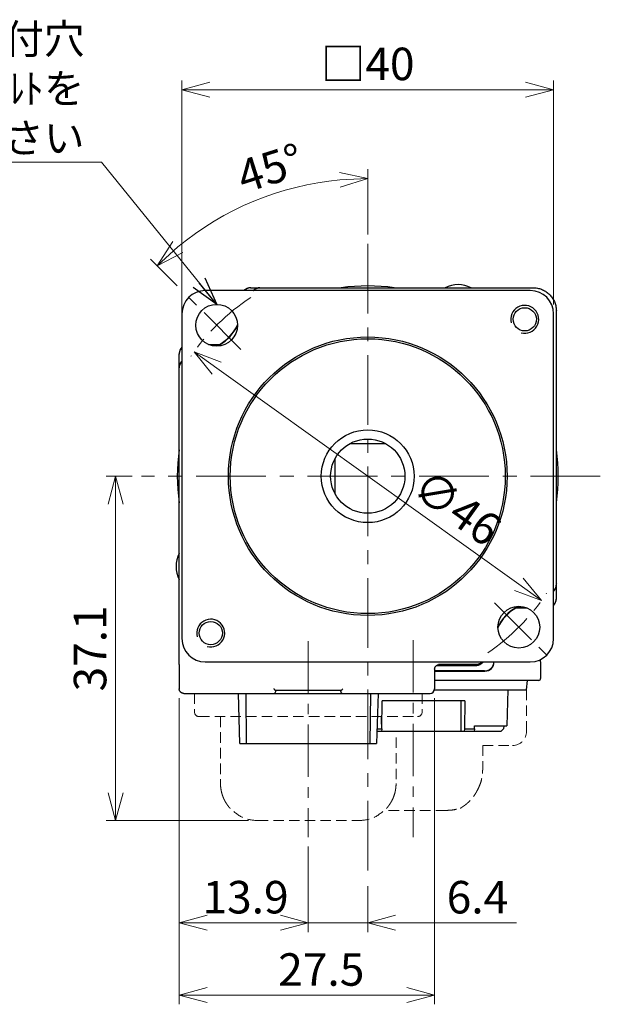
# Model space of a CAD drawing. Extents: x 10 to 312, y 56 to 239.
# Drawn here: x 250 to 312, y 133 to 239 of the extents above; entities that cross this region are included whole.
import ezdxf

# ---------------------------------------------------------------- set-up
doc = ezdxf.new("R2010")
doc.units = 0
doc.header["$LTSCALE"] = 15
doc.header["$MEASUREMENT"] = 0
doc.linetypes.add('CENTER', pattern=[2, 1.25, -0.25, 0.25, -0.25])
doc.linetypes.add('HIDDEN', pattern=[0.375, 0.25, -0.125])
doc.layers.get('0').update_dxf_attribs({"linetype": 'CONTINUOUS'})
doc.layers.get('Defpoints').update_dxf_attribs({"linetype": 'CONTINUOUS'})
for name, color, linetype, lineweight in [('CENTER', 7, 'CENTER', 15), ('HIDDEN', 3, 'HIDDEN', 18), ('OBJECT', 6, 'CONTINUOUS', 25), ('SUNPOU', 5, 'CONTINUOUS', 18)]:
    doc.layers.add(name, color=color, linetype=linetype, lineweight=lineweight)
doc.styles.get("Standard").update_dxf_attribs({"font": 'MS Gothic.ttf'})
doc.dimstyles.new('MYDIM1', dxfattribs={"dimtxt": 3.5, "dimasz": 3, "dimexe": 1, "dimexo": 1, "dimgap": 1, "dimtad": 1, "dimzin": 0, "dimdsep": 46, "dimtxsty": 'Standard', "dimblk": 'OPEN30', "dimcen": 0.09, "dimclrd": 256, "dimclre": 256, "dimclrt": 256, "dimadec": 0, "dimazin": 0, "dimtfac": 1, "dimtmove": 0, "dimatfit": 3, "dimldrblk": 'OPEN30', "dimfxl": 1, "dimtolj": 1, "dimtzin": 0, "dimlwd": -1, "dimlwe": -1, "dimarcsym": 0})

# ---------------------------------------------------------------- blocks, each defined once
blk = doc.blocks.new('_Open30')
at = {"color": 0, "linetype": 'ByBlock', "lineweight": -2}
for p, q in [((-1, 0.268), (0, 0)), ((0, 0), (-1, -0.268)), ((0, 0), (-1, 0))]:
    blk.add_line(p, q, dxfattribs=at)
blk = doc.blocks.new('*D22')
at = {"layer": 'Defpoints', "color": 0}
for p in [(268.71, 202.96), (306.11, 176.18)]:
    blk.add_point(p, dxfattribs=at)
at = {"layer": 'SUNPOU'}
blk.add_line((271.15, 201.21), (303.67, 177.93), dxfattribs=at)
at = {"layer": 'SUNPOU', "xscale": 3, "yscale": 3, "zscale": 3}
for p, rotation in [((268.71, 202.96), 144.400211647619), ((306.11, 176.18), 324.4002116476191)]:
    blk.add_blockref('_Open30', p, dxfattribs=dict(at, rotation=rotation))
at = {"layer": 'SUNPOU', "insert": (297.05, 186.18), "char_height": 3.5, "attachment_point": 5, "rotation": 324.4002}
blk.add_mtext('\\A1;∅46', dxfattribs=at)
blk = doc.blocks.new('*D23')
at = {"layer": 'Defpoints', "color": 0}
for p in [(271.38, 217.34), (287.41, 214.6), (267.6, 209.38), (273.77, 203.21), (287.41, 146.39)]:
    blk.add_point(p, dxfattribs=at)
at = {"layer": 'SUNPOU'}
for p, q in [((287.41, 215.6), (287.41, 222.63)), ((266.9, 210.09), (264.03, 212.95))]:
    blk.add_line(p, q, dxfattribs=at)
blk.add_arc((287.41, 189.57), 32.06, 95.3626, 129.6374, dxfattribs=at)
at = {"layer": 'SUNPOU', "xscale": 3, "yscale": 3, "zscale": 3}
for p, rotation in [((287.41, 221.63), 2.681324804875358), ((264.74, 212.24), 222.3186751949484)]:
    blk.add_blockref('_Open30', p, dxfattribs=dict(at, rotation=rotation))
at = {"layer": 'SUNPOU', "insert": (276.91, 222.76), "char_height": 3.5, "attachment_point": 5, "rotation": 17.5585}
blk.add_mtext('\\A1;45°', dxfattribs=at)
blk = doc.blocks.new('*D24')
at = {"layer": 'Defpoints', "color": 0}
for p in [(267.41, 231.2), (307.41, 207.07), (267.41, 206.1)]:
    blk.add_point(p, dxfattribs=at)
at = {"layer": 'SUNPOU'}
for p, q in [((267.41, 207.1), (267.41, 232.2)), ((307.41, 208.07), (307.41, 232.2)), ((304.41, 231.2), (270.41, 231.2))]:
    blk.add_line(p, q, dxfattribs=at)
at = {"layer": 'SUNPOU', "xscale": 3, "yscale": 3, "zscale": 3, "rotation": 180}
blk.add_blockref('_Open30', (267.41, 231.2), dxfattribs=at)
at = {"layer": 'SUNPOU', "xscale": 3, "yscale": 3, "zscale": 3}
blk.add_blockref('_Open30', (307.41, 231.2), dxfattribs=at)
at = {"layer": 'SUNPOU', "insert": (287.41, 233.98), "char_height": 3.5, "attachment_point": 5}
blk.add_mtext('\\A1;□40', dxfattribs=at)
blk = doc.blocks.new('*D25')
at = {"layer": 'Defpoints', "color": 0}
for p in [(263.05, 189.57), (260.27, 152.47), (275.56, 152.47)]:
    blk.add_point(p, dxfattribs=at)
at = {"layer": 'SUNPOU'}
for p, q in [((262.05, 189.57), (259.27, 189.57)), ((260.27, 186.57), (260.27, 155.47)), ((274.56, 152.47), (259.27, 152.47))]:
    blk.add_line(p, q, dxfattribs=at)
at = {"layer": 'SUNPOU', "xscale": 3, "yscale": 3, "zscale": 3}
for p, rotation in [((260.27, 189.57), 90), ((260.27, 152.47), 270)]:
    blk.add_blockref('_Open30', p, dxfattribs=dict(at, rotation=rotation))
at = {"layer": 'SUNPOU', "insert": (257.52, 171.02), "char_height": 3.5, "attachment_point": 5, "rotation": 90}
blk.add_mtext('\\A1;37.1', dxfattribs=at)
blk = doc.blocks.new('*D26')
at = {"layer": 'Defpoints', "color": 0}
for p in [(267.11, 166.67), (281.01, 150.67), (281.01, 141.47)]:
    blk.add_point(p, dxfattribs=at)
at = {"layer": 'SUNPOU'}
for p, q in [((267.11, 165.67), (267.11, 140.47)), ((281.01, 149.67), (281.01, 140.47)), ((270.11, 141.47), (278.01, 141.47))]:
    blk.add_line(p, q, dxfattribs=at)
at = {"layer": 'SUNPOU', "xscale": 3, "yscale": 3, "zscale": 3, "rotation": 180}
blk.add_blockref('_Open30', (267.11, 141.47), dxfattribs=at)
at = {"layer": 'SUNPOU', "xscale": 3, "yscale": 3, "zscale": 3}
blk.add_blockref('_Open30', (281.01, 141.47), dxfattribs=at)
at = {"layer": 'SUNPOU', "insert": (274.26, 144.22), "char_height": 3.5, "attachment_point": 5}
blk.add_mtext('\\A1;13.9', dxfattribs=at)
blk = doc.blocks.new('*D27')
at = {"layer": 'Defpoints', "color": 0}
for p in [(281.01, 150.67), (287.41, 146.39), (287.41, 141.47)]:
    blk.add_point(p, dxfattribs=at)
at = {"layer": 'SUNPOU'}
for p, q in [((281.01, 149.67), (281.01, 140.47)), ((287.41, 145.39), (287.41, 140.47)), ((278.01, 141.47), (275.01, 141.47)), ((281.01, 141.47), (287.41, 141.47)), ((281.01, 141.47), (287.41, 141.47)), ((303.43, 141.47), (287.41, 141.47)), ((290.41, 141.47), (293.41, 141.47))]:
    blk.add_line(p, q, dxfattribs=at)
at = {"layer": 'SUNPOU', "xscale": 3, "yscale": 3, "zscale": 3}
blk.add_blockref('_Open30', (281.01, 141.47), dxfattribs=at)
at = {"layer": 'SUNPOU', "xscale": 3, "yscale": 3, "zscale": 3, "rotation": 180}
blk.add_blockref('_Open30', (287.41, 141.47), dxfattribs=at)
at = {"layer": 'SUNPOU', "insert": (299.22, 144.22), "char_height": 3.5, "attachment_point": 5}
blk.add_mtext('\\A1;6.4', dxfattribs=at)
blk = doc.blocks.new('*D28')
at = {"layer": 'Defpoints', "color": 0}
for p in [(267.12, 166.67), (294.61, 166.67), (294.61, 133.68)]:
    blk.add_point(p, dxfattribs=at)
at = {"layer": 'SUNPOU'}
for p, q in [((267.12, 165.67), (267.12, 132.68)), ((294.61, 165.67), (294.61, 132.68)), ((270.12, 133.68), (291.61, 133.68))]:
    blk.add_line(p, q, dxfattribs=at)
at = {"layer": 'SUNPOU', "xscale": 3, "yscale": 3, "zscale": 3, "rotation": 180}
blk.add_blockref('_Open30', (267.12, 133.68), dxfattribs=at)
at = {"layer": 'SUNPOU', "xscale": 3, "yscale": 3, "zscale": 3}
blk.add_blockref('_Open30', (294.61, 133.68), dxfattribs=at)
at = {"layer": 'SUNPOU', "insert": (282.41, 136.43), "char_height": 3.5, "attachment_point": 5}
blk.add_mtext('\\A1;27.5', dxfattribs=at)

msp = doc.modelspace()

# ---------------------------------------------------------------- linework, layer by layer
at = {"layer": 'CENTER', "ltscale": 0.4}
for p, q in [((287.413, 214.597), (287.413, 146.395)), ((312.444, 189.569), (263.048, 189.569))]:
    msp.add_line(p, q, dxfattribs=at)
at = {"layer": 'CENTER', "ltscale": 0.3}
for p, q in [((273.767, 203.215), (267.602, 209.379)), ((301.059, 175.923), (307.224, 169.758)), ((292.313, 171.898), (292.313, 150.672)), ((281.013, 171.812), (281.013, 150.672))]:
    msp.add_line(p, q, dxfattribs=at)
for start, end in [(123.22095, 145.84663), (304.15337, 326.77905)]:
    msp.add_arc((287.413, 189.569), 23, start, end, dxfattribs=at)
at = {"layer": 'HIDDEN', "ltscale": 0.3}
for p, q in [((304.503, 162.069), (304.503, 166.569)), ((268.763, 166.169), (268.763, 164.169)), ((293.263, 166.169), (293.263, 164.169)), ((269.263, 163.669), (292.763, 163.669)), ((271.563, 163.669), (271.563, 156.469)), ((288.863, 162.869), (288.863, 163.669)), ((290.463, 161.419), (290.463, 156.469)), ((299.783, 160.569), (299.783, 157.957)), ((299.783, 160.569), (303.003, 160.569)), ((299.754, 157.527), (299.754, 157.527)), ((299.776, 157.781), (299.776, 157.781)), ((299.31, 155.934), (299.31, 155.934)), ((297.362, 153.802), (297.362, 153.802)), ((295.848, 153.569), (289.213, 153.569)), ((275.563, 152.469), (286.463, 152.469))]:
    msp.add_line(p, q, dxfattribs=at)
at = {"layer": 'HIDDEN'}
msp.add_line((304.512, 166.569), (304.6, 167.569), dxfattribs=at)
at = {"layer": 'HIDDEN', "ltscale": 0.3}
for centre, radius, start, end in [((269.263, 164.169), 0.5, 180, 270), ((292.763, 164.169), 0.5, 270, 0), ((303.003, 162.069), 1.5, 270, 0)]:
    msp.add_arc(centre, radius, start, end, dxfattribs=at)
for points, knots in [([(299.31, 155.934), (299.38, 156.091), (299.533, 156.429), (299.685, 156.965), (299.732, 157.345), (299.754, 157.527)], [0, 0, 0, 0, 0.5157369, 1.1126426, 1.662347, 1.662347, 1.662347, 1.662347]), ([(299.754, 157.527), (299.756, 157.553), (299.762, 157.615), (299.769, 157.7), (299.774, 157.758), (299.776, 157.781)], [0, 0, 0, 0, 0.07926509, 0.18603979, 0.25505145, 0.25505145, 0.25505145, 0.25505145]), ([(299.776, 157.781), (299.777, 157.799), (299.78, 157.842), (299.782, 157.901), (299.783, 157.941), (299.783, 157.957)], [0, 0, 0, 0, 0.05449457, 0.12911526, 0.17622309, 0.17622309, 0.17622309, 0.17622309]), ([(298.963, 155.309), (299.006, 155.378), (299.095, 155.524), (299.209, 155.733), (299.28, 155.874), (299.31, 155.934)], [0, 0, 0, 0, 0.24344758, 0.51343625, 0.71503235, 0.71503235, 0.71503235, 0.71503235]), ([(297.588, 153.936), (297.595, 153.94), (297.62, 153.957), (297.669, 153.99), (297.736, 154.036), (297.816, 154.092), (297.907, 154.159), (298.008, 154.237), (298.117, 154.328), (298.234, 154.431), (298.357, 154.549), (298.485, 154.681), (298.615, 154.829), (298.747, 154.993), (298.864, 155.154), (298.934, 155.263), (298.963, 155.309)], [0, 0, 0, 0, 0.0261339, 0.0916227, 0.1742492, 0.2723346, 0.385208, 0.5127283, 0.6547047, 0.8108683, 0.9810301, 1.1649198, 1.3620514, 1.5721976, 1.7947893, 1.9594224, 1.9594224, 1.9594224, 1.9594224]), ([(295.848, 153.569), (296.023, 153.574), (296.372, 153.586), (296.88, 153.667), (297.204, 153.76), (297.361, 153.805)], [0, 0, 0, 0, 0.5232441, 1.047506, 1.5365948, 1.5365948, 1.5365948, 1.5365948]), ([(295.848, 153.569), (296.051, 153.576), (296.47, 153.591), (296.976, 153.687), (297.273, 153.776), (297.362, 153.802)], [0, 0, 0, 0, 0.6068599, 1.258432, 1.5365996, 1.5365996, 1.5365996, 1.5365996]), ([(297.39, 153.812), (297.406, 153.818), (297.455, 153.839), (297.513, 153.876), (297.551, 153.91), (297.562, 153.92)], [0, 0, 0, 0, 0.05038469, 0.16050855, 0.20398769, 0.20398769, 0.20398769, 0.20398769]), ([(297.55, 153.909), (297.55, 153.909), (297.558, 153.909), (297.569, 153.925), (297.582, 153.932), (297.588, 153.936)], [0, 0, 0, 0, 0.000121731, 0.024720672, 0.045937923, 0.045937923, 0.045937923, 0.045937923])]:
    msp.add_open_spline(points, degree=3, knots=knots, dxfattribs=at)
at = {"layer": 'HIDDEN', "ltscale": 0.3, "extrusion": (-0.999045, -0.043698, 0)}
msp.add_open_spline([(271.578, 156.125, 11.943), (271.573, 156.24, 11.942), (271.568, 156.354, 11.941), (271.563, 156.469, 11.94)], degree=3, dxfattribs=at)
at = {"layer": 'HIDDEN', "extrusion": (-0.996032, -0.088999, 0)}
msp.add_open_spline([(271.579, 156.108, 11.944), (271.579, 156.114, 11.944), (271.578, 156.119, 11.944), (271.578, 156.125, 11.943)], degree=3, dxfattribs=at)
at = {"layer": 'HIDDEN', "extrusion": (-0.991411, -0.130785, 0)}
msp.add_open_spline([(271.622, 155.788, 11.955), (271.607, 155.895, 11.951), (271.593, 156.001, 11.948), (271.579, 156.108, 11.944)], degree=3, dxfattribs=at)
at = {"layer": 'HIDDEN', "extrusion": (-0.991442, 0.130551, 0)}
msp.add_open_spline([(290.447, 156.112, 11.944), (290.432, 156.002, 11.947), (290.418, 155.892, 11.951), (290.403, 155.782, 11.955)], degree=3, dxfattribs=at)
at = {"layer": 'HIDDEN', "extrusion": (-0.996107, 0.088149, 0)}
msp.add_open_spline([(290.448, 156.122, 11.943), (290.447, 156.119, 11.944), (290.447, 156.116, 11.944), (290.447, 156.112, 11.944)], degree=3, dxfattribs=at)
at = {"layer": 'HIDDEN', "extrusion": (-0.999048, 0.043628, 0)}
msp.add_open_spline([(290.463, 156.469, 11.94), (290.458, 156.353, 11.941), (290.453, 156.238, 11.942), (290.448, 156.122, 11.943)], degree=3, dxfattribs=at)
at = {"layer": 'HIDDEN', "extrusion": (-0.984864, -0.17333, 0)}
msp.add_open_spline([(271.626, 155.762, 11.956), (271.625, 155.77, 11.956), (271.623, 155.779, 11.955), (271.622, 155.788, 11.955)], degree=3, dxfattribs=at)
at = {"layer": 'HIDDEN', "extrusion": (-0.377285, -0.020665, 0.925867)}
msp.add_open_spline([(271.695, 155.451, 11.977), (271.673, 155.538, 11.97), (271.648, 155.641, 11.963), (271.629, 155.745, 11.957), (271.626, 155.762, 11.956)], degree=3, knots=[0, 0, 0, 0, 0.26786934, 0.31851172, 0.31851172, 0.31851172, 0.31851172], dxfattribs=at)
at = {"layer": 'HIDDEN', "extrusion": (-0.966948, -0.254975, 0)}
msp.add_open_spline([(271.698, 155.437, 11.978), (271.697, 155.442, 11.978), (271.696, 155.446, 11.978), (271.695, 155.451, 11.977)], degree=3, dxfattribs=at)
at = {"layer": 'HIDDEN', "extrusion": (-0.955255, -0.295784, 0)}
msp.add_open_spline([(271.793, 155.13, 12.012), (271.762, 155.232, 12.001), (271.73, 155.335, 11.99), (271.698, 155.437, 11.978)], degree=3, dxfattribs=at)
at = {"layer": 'HIDDEN', "ltscale": 0.3, "extrusion": (-0.52045, -0.072154, 0.850838)}
msp.add_open_spline([(271.906, 154.85, 12.057), (271.885, 154.896, 12.048), (271.845, 154.988, 12.032), (271.811, 155.083, 12.018), (271.793, 155.13, 12.012)], degree=3, knots=[0, 0, 0, 0, 0.15448907, 0.30526439, 0.30526439, 0.30526439, 0.30526439], dxfattribs=at)
at = {"layer": 'HIDDEN', "ltscale": 0.3, "extrusion": (0.495739, -0.059448, 0.866435)}
msp.add_open_spline([(290.33, 155.446, 11.978), (290.284, 155.292, 11.993), (290.224, 155.088, 12.014), (290.14, 154.896, 12.048), (290.12, 154.849, 12.057)], degree=3, knots=[0, 0, 0, 0, 0.48349981, 0.63912506, 0.63912506, 0.63912506, 0.63912506], dxfattribs=at)
at = {"layer": 'HIDDEN', "extrusion": (0.378309, -0.02076, 0.925446)}
msp.add_open_spline([(290.401, 155.77, 11.956), (290.398, 155.751, 11.957), (290.378, 155.642, 11.962), (290.352, 155.535, 11.971), (290.33, 155.446, 11.978)], degree=3, knots=[0, 0, 0, 0, 0.05857878, 0.3324423, 0.3324423, 0.3324423, 0.3324423], dxfattribs=at)
at = {"layer": 'HIDDEN', "extrusion": (-0.984944, 0.172876, 0)}
msp.add_open_spline([(290.403, 155.782, 11.955), (290.403, 155.778, 11.955), (290.402, 155.774, 11.955), (290.401, 155.77, 11.956)], degree=3, dxfattribs=at)
at = {"layer": 'HIDDEN', "ltscale": 0.3, "extrusion": (-0.911288, -0.41177, 0)}
msp.add_open_spline([(271.919, 154.82, 12.063), (271.915, 154.83, 12.061), (271.91, 154.84, 12.059), (271.906, 154.85, 12.057)], degree=3, dxfattribs=at)
at = {"layer": 'HIDDEN', "ltscale": 0.3, "extrusion": (-0.897454, -0.441108, 0)}
msp.add_open_spline([(272.019, 154.617, 12.108), (271.985, 154.685, 12.093), (271.952, 154.752, 12.078), (271.919, 154.82, 12.063)], degree=3, dxfattribs=at)
at = {"layer": 'HIDDEN', "ltscale": 0.3, "extrusion": (-0.877871, -0.478897, 0)}
msp.add_open_spline([(272.076, 154.512, 12.137), (272.057, 154.547, 12.128), (272.038, 154.582, 12.118), (272.019, 154.617, 12.108)], degree=3, dxfattribs=at)
at = {"layer": 'HIDDEN', "ltscale": 0.3, "extrusion": (-0.863997, -0.503497, 0)}
msp.add_open_spline([(272.134, 154.413, 12.168), (272.115, 154.446, 12.158), (272.095, 154.479, 12.148), (272.076, 154.512, 12.137)], degree=3, dxfattribs=at)
at = {"layer": 'HIDDEN', "ltscale": 0.3, "extrusion": (0.761925, 0.259768, -0.593288)}
msp.add_open_spline([(272.247, 154.236, 12.235), (272.226, 154.267, 12.222), (272.187, 154.325, 12.199), (272.15, 154.386, 12.178), (272.134, 154.413, 12.168)], degree=3, knots=[0, 0, 0, 0, 0.12055424, 0.22087426, 0.22087426, 0.22087426, 0.22087426], dxfattribs=at)
at = {"layer": 'HIDDEN', "ltscale": 0.3, "extrusion": (0.828325, 0.560248, 0)}
msp.add_open_spline([(272.264, 154.21, 12.247), (272.258, 154.219, 12.243), (272.252, 154.227, 12.239), (272.247, 154.236, 12.235)], degree=3, dxfattribs=at)
at = {"layer": 'HIDDEN', "ltscale": 0.3, "extrusion": (-0.81476, -0.579799, 0)}
msp.add_open_spline([(272.362, 154.072, 12.314), (272.329, 154.118, 12.291), (272.297, 154.164, 12.269), (272.264, 154.21, 12.247)], degree=3, dxfattribs=at)
at = {"layer": 'HIDDEN', "ltscale": 0.3, "extrusion": (0.792794, 0.60949, 0)}
msp.add_open_spline([(272.445, 153.964, 12.376), (272.418, 154, 12.355), (272.39, 154.036, 12.335), (272.362, 154.072, 12.314)], degree=3, dxfattribs=at)
at = {"layer": 'HIDDEN', "ltscale": 0.3, "extrusion": (-0.778236, -0.627972, 0)}
msp.add_open_spline([(272.478, 153.923, 12.403), (272.467, 153.937, 12.394), (272.456, 153.95, 12.385), (272.445, 153.964, 12.376)], degree=3, dxfattribs=at)
at = {"layer": 'HIDDEN', "ltscale": 0.3, "extrusion": (-0.757905, -0.652365, 0)}
msp.add_open_spline([(272.6, 153.781, 12.509), (272.559, 153.829, 12.474), (272.519, 153.876, 12.438), (272.478, 153.923, 12.403)], degree=3, dxfattribs=at)
at = {"layer": 'HIDDEN', "ltscale": 0.3, "extrusion": (-0.757849, 0.65243, 0)}
msp.add_open_spline([(289.55, 153.925, 12.401), (289.508, 153.877, 12.437), (289.467, 153.829, 12.473), (289.425, 153.781, 12.509)], degree=3, dxfattribs=at)
at = {"layer": 'HIDDEN', "ltscale": 0.3, "extrusion": (-0.7775, 0.628883, 0)}
msp.add_open_spline([(289.577, 153.96, 12.379), (289.568, 153.948, 12.386), (289.559, 153.937, 12.393), (289.55, 153.925, 12.401)], degree=3, dxfattribs=at)
at = {"layer": 'HIDDEN', "ltscale": 0.3, "extrusion": (0.792749, -0.609548, 0)}
msp.add_open_spline([(289.671, 154.082, 12.308), (289.64, 154.041, 12.332), (289.609, 154, 12.355), (289.577, 153.96, 12.379)], degree=3, dxfattribs=at)
at = {"layer": 'HIDDEN', "ltscale": 0.3, "extrusion": (0.812097, -0.583523, 0)}
msp.add_open_spline([(289.737, 154.173, 12.263), (289.715, 154.143, 12.278), (289.693, 154.112, 12.293), (289.671, 154.082, 12.308)], degree=3, dxfattribs=at)
at = {"layer": 'HIDDEN', "ltscale": 0.3, "extrusion": (-0.828604, 0.559835, 0)}
msp.add_open_spline([(289.809, 154.279, 12.217), (289.785, 154.244, 12.232), (289.761, 154.209, 12.247), (289.737, 154.173, 12.263)], degree=3, dxfattribs=at)
at = {"layer": 'HIDDEN', "ltscale": 0.3, "extrusion": (0.760054, -0.257512, 0.596662)}
msp.add_open_spline([(289.876, 154.386, 12.177), (289.865, 154.368, 12.183), (289.843, 154.332, 12.196), (289.82, 154.296, 12.21), (289.809, 154.279, 12.217)], degree=3, knots=[0, 0, 0, 0, 0.06848999, 0.13284311, 0.13284311, 0.13284311, 0.13284311], dxfattribs=at)
at = {"layer": 'HIDDEN', "ltscale": 0.3, "extrusion": (-0.863636, 0.504117, 0)}
msp.add_open_spline([(289.959, 154.529, 12.132), (289.932, 154.481, 12.147), (289.904, 154.434, 12.162), (289.876, 154.386, 12.177)], degree=3, dxfattribs=at)
at = {"layer": 'HIDDEN', "ltscale": 0.3, "extrusion": (-0.87887, 0.477061, 0)}
msp.add_open_spline([(290.003, 154.609, 12.11), (289.988, 154.582, 12.117), (289.974, 154.556, 12.125), (289.959, 154.529, 12.132)], degree=3, dxfattribs=at)
at = {"layer": 'HIDDEN', "ltscale": 0.3, "extrusion": (-0.89744, 0.441136, 0)}
msp.add_open_spline([(290.108, 154.822, 12.062), (290.073, 154.751, 12.078), (290.038, 154.68, 12.094), (290.003, 154.609, 12.11)], degree=3, dxfattribs=at)
at = {"layer": 'HIDDEN', "ltscale": 0.3, "extrusion": (-0.911625, 0.411023, 0)}
msp.add_open_spline([(290.12, 154.849, 12.057), (290.116, 154.84, 12.059), (290.112, 154.831, 12.06), (290.108, 154.822, 12.062)], degree=3, dxfattribs=at)
at = {"layer": 'HIDDEN', "ltscale": 0.3}
msp.add_open_spline([(297.362, 153.802), (297.371, 153.805), (297.381, 153.808), (297.39, 153.812)], degree=3, dxfattribs=at)
at = {"layer": 'HIDDEN', "ltscale": 0.3, "extrusion": (0.766447, -0.086212, 0.636496)}
msp.add_open_spline([(275.563, 152.469, 8.764), (275.027, 152.516, 9.416), (273.956, 152.611, 10.718), (273.052, 153.391, 11.913), (272.6, 153.781, 12.509)], degree=3, knots=[0, 0, 0, 0, 2.5044934, 5.0036212, 5.0036212, 5.0036212, 5.0036212], dxfattribs=at)
at = {"layer": 'HIDDEN', "ltscale": 0.3, "extrusion": (-0.766447, -0.086212, 0.636496)}
msp.add_open_spline([(286.463, 152.469, 8.764), (286.999, 152.516, 9.416), (288.07, 152.611, 10.718), (288.974, 153.391, 11.913), (289.425, 153.781, 12.509)], degree=3, knots=[0, 0, 0, 0, 2.5044934, 5.0036212, 5.0036212, 5.0036212, 5.0036212], dxfattribs=at)
at = {"layer": 'OBJECT'}
for p, q in [((304.913, 209.569), (269.913, 209.569)), ((274.128, 209.574), (274.123, 209.569)), ((274.17, 209.613), (274.128, 209.574)), ((274.213, 209.65), (274.17, 209.613)), ((274.259, 209.684), (274.213, 209.65)), ((274.307, 209.716), (274.259, 209.684)), ((274.356, 209.744), (274.307, 209.716)), ((274.407, 209.77), (274.356, 209.744)), ((274.459, 209.794), (274.407, 209.77)), ((274.513, 209.814), (274.459, 209.794)), ((274.568, 209.831), (274.513, 209.814)), ((274.623, 209.845), (274.568, 209.831)), ((274.68, 209.856), (274.623, 209.845)), ((274.737, 209.863), (274.68, 209.856)), ((274.794, 209.868), (274.737, 209.863)), ((274.843, 209.869), (274.794, 209.868)), ((274.805, 209.869), (305.213, 209.869)), ((275.082, 209.574), (275.078, 209.569)), ((275.127, 209.615), (275.082, 209.574)), ((275.091, 209.569), (275.098, 209.576)), ((275.098, 209.576), (275.138, 209.614)), ((275.173, 209.654), (275.127, 209.615)), ((275.138, 209.614), (275.181, 209.651)), ((275.223, 209.69), (275.173, 209.654)), ((275.181, 209.651), (275.226, 209.684)), ((275.274, 209.723), (275.223, 209.69)), ((275.226, 209.684), (275.273, 209.715)), ((275.273, 209.715), (275.321, 209.744)), ((275.327, 209.753), (275.274, 209.723)), ((275.321, 209.744), (275.371, 209.77)), ((275.382, 209.78), (275.327, 209.753)), ((275.371, 209.77), (275.422, 209.793)), ((275.439, 209.803), (275.382, 209.78)), ((275.422, 209.793), (275.475, 209.813)), ((275.496, 209.823), (275.439, 209.803)), ((275.475, 209.813), (275.528, 209.83)), ((275.555, 209.839), (275.496, 209.823)), ((275.528, 209.83), (275.582, 209.844)), ((275.615, 209.852), (275.555, 209.839)), ((275.582, 209.844), (275.637, 209.855)), ((275.676, 209.861), (275.615, 209.852)), ((275.637, 209.855), (275.693, 209.862)), ((275.737, 209.867), (275.676, 209.861)), ((275.693, 209.862), (275.749, 209.867)), ((275.798, 209.869), (275.737, 209.867)), ((275.749, 209.867), (275.805, 209.869)), ((305.213, 209.869), (305.329, 209.866)), ((305.329, 209.866), (305.444, 209.858)), ((305.444, 209.858), (305.558, 209.845)), ((305.558, 209.845), (305.672, 209.826)), ((305.672, 209.826), (305.785, 209.802)), ((305.785, 209.802), (305.897, 209.773)), ((305.897, 209.773), (306.007, 209.739)), ((306.007, 209.739), (306.116, 209.7)), ((306.116, 209.7), (306.223, 209.656)), ((306.223, 209.656), (306.327, 209.607)), ((306.327, 209.607), (306.429, 209.553)), ((306.429, 209.553), (306.529, 209.494)), ((306.529, 209.494), (306.626, 209.431)), ((306.626, 209.431), (306.719, 209.364)), ((306.719, 209.364), (306.81, 209.292)), ((306.81, 209.292), (306.897, 209.216)), ((306.897, 209.216), (306.981, 209.137)), ((306.981, 209.137), (307.06, 209.053)), ((307.06, 209.053), (307.136, 208.966)), ((307.136, 208.966), (307.208, 208.875)), ((307.208, 208.875), (307.275, 208.782)), ((307.275, 208.782), (307.338, 208.685)), ((307.338, 208.685), (307.397, 208.585)), ((307.397, 208.585), (307.451, 208.483)), ((307.451, 208.483), (307.5, 208.379)), ((307.5, 208.379), (307.544, 208.272)), ((307.544, 208.272), (307.583, 208.163)), ((307.583, 208.163), (307.617, 208.053)), ((307.617, 208.053), (307.646, 207.941)), ((307.646, 207.941), (307.67, 207.828)), ((267.413, 207.069), (267.413, 172.069)), ((307.413, 172.069), (307.413, 207.069)), ((307.67, 207.828), (307.689, 207.714)), ((307.689, 207.714), (307.702, 207.6)), ((307.702, 207.6), (307.71, 207.484)), ((307.71, 207.484), (307.713, 207.369)), ((307.713, 176.371), (307.713, 207.369)), ((270.258, 203.767), (271.459, 203.767)), ((271.44, 203.722), (270.371, 203.722)), ((271.397, 203.626), (271.44, 203.717)), ((271.44, 203.72), (271.44, 203.722)), ((271.44, 203.72), (271.44, 203.719)), ((271.44, 203.719), (271.44, 203.718)), ((271.44, 203.719), (271.44, 203.719)), ((271.44, 203.719), (271.44, 203.719)), ((271.44, 203.718), (271.44, 203.717)), ((271.44, 203.718), (271.44, 203.718)), ((267.113, 169.269), (267.113, 202.767)), ((267.114, 202.754), (267.113, 202.704)), ((267.118, 202.812), (267.114, 202.754)), ((267.126, 202.87), (267.118, 202.812)), ((267.137, 202.927), (267.126, 202.87)), ((267.151, 202.983), (267.137, 202.927)), ((267.169, 203.039), (267.151, 202.983)), ((267.189, 203.093), (267.169, 203.039)), ((267.212, 203.146), (267.189, 203.093)), ((267.238, 203.198), (267.212, 203.146)), ((267.268, 203.248), (267.238, 203.198)), ((267.299, 203.296), (267.268, 203.248)), ((267.334, 203.342), (267.299, 203.296)), ((267.37, 203.386), (267.334, 203.342)), ((267.41, 203.428), (267.37, 203.386)), ((267.413, 203.431), (267.41, 203.428)), ((271.382, 203.595), (271.397, 203.626)), ((267.159, 201.566), (267.143, 201.506)), ((267.179, 201.625), (267.159, 201.566)), ((267.169, 201.507), (267.189, 201.559)), ((267.203, 201.683), (267.179, 201.625)), ((267.189, 201.559), (267.212, 201.611)), ((267.23, 201.739), (267.203, 201.683)), ((267.212, 201.611), (267.238, 201.66)), ((267.26, 201.792), (267.23, 201.739)), ((267.238, 201.66), (267.266, 201.709)), ((267.293, 201.844), (267.26, 201.792)), ((267.266, 201.709), (267.297, 201.755)), ((267.33, 201.894), (267.293, 201.844)), ((267.297, 201.755), (267.331, 201.8)), ((267.369, 201.941), (267.33, 201.894)), ((267.331, 201.8), (267.367, 201.843)), ((267.367, 201.843), (267.406, 201.884)), ((267.41, 201.986), (267.369, 201.941)), ((267.406, 201.884), (267.413, 201.891)), ((267.413, 201.988), (267.41, 201.986)), ((267.115, 201.321), (267.113, 201.258)), ((267.113, 201.177), (267.114, 201.233)), ((267.114, 201.233), (267.119, 201.289)), ((267.12, 201.383), (267.115, 201.321)), ((267.119, 201.289), (267.127, 201.344)), ((267.13, 201.445), (267.12, 201.383)), ((267.127, 201.344), (267.138, 201.399)), ((267.143, 201.506), (267.13, 201.445)), ((267.138, 201.399), (267.152, 201.454)), ((267.152, 201.454), (267.169, 201.507)), ((289.349, 193.069), (285.476, 193.069)), ((283.913, 187.632), (283.913, 191.505)), ((307.42, 177.254), (307.413, 177.247)), ((307.413, 177.149), (307.415, 177.151)), ((307.415, 177.151), (307.457, 177.196)), ((307.458, 177.294), (307.42, 177.254)), ((307.457, 177.196), (307.496, 177.243)), ((307.495, 177.337), (307.458, 177.294)), ((307.528, 177.382), (307.495, 177.337)), ((307.496, 177.243), (307.532, 177.293)), ((307.56, 177.429), (307.528, 177.382)), ((307.532, 177.293), (307.566, 177.345)), ((307.588, 177.477), (307.56, 177.429)), ((307.566, 177.345), (307.596, 177.399)), ((307.614, 177.527), (307.588, 177.477)), ((307.596, 177.399), (307.623, 177.455)), ((307.637, 177.578), (307.614, 177.527)), ((307.623, 177.455), (307.646, 177.512)), ((307.657, 177.63), (307.637, 177.578)), ((307.646, 177.512), (307.666, 177.571)), ((307.674, 177.684), (307.657, 177.63)), ((307.666, 177.571), (307.683, 177.631)), ((307.688, 177.738), (307.674, 177.684)), ((307.683, 177.631), (307.696, 177.692)), ((307.699, 177.793), (307.688, 177.738)), ((307.696, 177.692), (307.705, 177.754)), ((307.707, 177.849), (307.699, 177.793)), ((307.705, 177.754), (307.711, 177.816)), ((307.711, 177.905), (307.707, 177.849)), ((307.713, 177.961), (307.711, 177.905)), ((307.711, 177.816), (307.713, 177.879)), ((307.637, 176.044), (307.657, 176.099)), ((307.657, 176.099), (307.674, 176.154)), ((307.674, 176.154), (307.689, 176.211)), ((307.689, 176.211), (307.699, 176.268)), ((307.699, 176.268), (307.707, 176.326)), ((307.707, 176.326), (307.712, 176.384)), ((307.712, 176.384), (307.713, 176.434)), ((304.567, 175.371), (303.367, 175.371)), ((303.385, 175.419), (303.386, 175.419)), ((303.385, 175.418), (303.385, 175.419)), ((303.385, 175.418), (303.385, 175.418)), ((303.385, 175.418), (303.386, 175.416)), ((303.385, 175.418), (303.385, 175.418)), ((303.428, 175.512), (303.386, 175.42)), ((303.386, 175.42), (303.386, 175.42)), ((303.386, 175.419), (303.386, 175.42)), ((303.386, 175.416), (304.455, 175.416)), ((303.444, 175.543), (303.428, 175.512)), ((307.413, 175.707), (307.416, 175.71)), ((307.416, 175.71), (307.455, 175.752)), ((307.455, 175.752), (307.492, 175.796)), ((307.492, 175.796), (307.526, 175.842)), ((307.526, 175.842), (307.558, 175.89)), ((307.558, 175.89), (307.587, 175.94)), ((307.587, 175.94), (307.613, 175.991)), ((307.613, 175.991), (307.637, 176.044)), ((267.113, 169.269), (267.119, 169.275)), ((267.119, 169.269), (267.113, 169.269)), ((267.119, 169.275), (267.119, 169.275)), ((267.119, 169.275), (267.119, 166.669)), ((269.913, 169.569), (304.913, 169.569)), ((294.613, 168.962), (294.613, 168.957)), ((294.613, 168.957), (294.613, 166.669)), ((294.613, 168.775), (294.614, 168.802)), ((294.614, 168.802), (294.617, 168.835)), ((294.617, 168.835), (294.622, 168.868)), ((294.622, 168.868), (294.629, 168.9)), ((294.629, 168.9), (294.639, 168.932)), ((294.639, 168.932), (294.65, 168.963)), ((294.65, 168.963), (294.664, 168.993)), ((294.664, 168.993), (294.679, 169.023)), ((294.679, 169.023), (294.697, 169.051)), ((294.697, 169.051), (294.716, 169.078)), ((294.716, 169.078), (294.737, 169.104)), ((294.737, 169.104), (294.76, 169.128)), ((294.76, 169.128), (294.784, 169.151)), ((294.784, 169.151), (294.81, 169.172)), ((294.81, 169.172), (294.837, 169.191)), ((294.823, 169.181), (299.039, 169.181)), ((294.837, 169.191), (294.865, 169.209)), ((294.865, 169.209), (294.895, 169.224)), ((294.895, 169.224), (294.925, 169.238)), ((294.925, 169.238), (294.956, 169.249)), ((294.956, 169.249), (294.988, 169.259)), ((294.988, 169.259), (295.02, 169.266)), ((295.02, 169.266), (295.053, 169.271)), ((299.021, 169.269), (295.039, 169.269)), ((295.053, 169.271), (295.086, 169.274)), ((295.086, 169.274), (295.108, 169.275)), ((295.113, 169.275), (295.108, 169.275)), ((299.077, 169.27), (299.021, 169.269)), ((299.039, 169.181), (299.101, 169.183)), ((299.133, 169.275), (299.077, 169.27)), ((299.101, 169.183), (299.161, 169.188)), ((299.188, 169.283), (299.133, 169.275)), ((299.161, 169.188), (299.221, 169.198)), ((299.243, 169.294), (299.188, 169.283)), ((299.221, 169.198), (299.28, 169.21)), ((299.298, 169.308), (299.243, 169.294)), ((299.28, 169.21), (299.339, 169.226)), ((299.351, 169.325), (299.298, 169.308)), ((299.339, 169.226), (299.396, 169.246)), ((299.404, 169.345), (299.351, 169.325)), ((299.396, 169.246), (299.452, 169.269)), ((299.455, 169.368), (299.404, 169.345)), ((299.452, 169.269), (299.506, 169.295)), ((299.505, 169.394), (299.455, 169.368)), ((299.553, 169.422), (299.505, 169.394)), ((299.506, 169.295), (299.558, 169.325)), ((299.6, 169.453), (299.553, 169.422)), ((299.558, 169.325), (299.609, 169.357)), ((299.644, 169.487), (299.6, 169.453)), ((299.609, 169.357), (299.657, 169.393)), ((299.687, 169.523), (299.644, 169.487)), ((299.657, 169.393), (299.703, 169.431)), ((299.728, 169.562), (299.687, 169.523)), ((299.703, 169.431), (299.747, 169.472)), ((299.735, 169.569), (299.728, 169.562)), ((299.747, 169.472), (299.788, 169.516)), ((299.788, 169.516), (299.826, 169.561)), ((299.826, 169.561), (299.832, 169.569)), ((300.266, 168.625), (300.32, 168.642)), ((300.32, 168.642), (300.373, 168.661)), ((300.373, 168.661), (300.425, 168.684)), ((300.425, 168.684), (300.475, 168.71)), ((300.475, 168.71), (300.524, 168.739)), ((300.524, 168.739), (300.571, 168.77)), ((300.571, 168.77), (300.616, 168.804)), ((300.616, 168.804), (300.659, 168.84)), ((300.659, 168.84), (300.7, 168.878)), ((300.7, 168.878), (300.739, 168.919)), ((300.739, 168.919), (300.775, 168.962)), ((300.775, 168.962), (300.809, 169.007)), ((300.809, 169.007), (300.84, 169.054)), ((300.84, 169.054), (300.868, 169.102)), ((300.868, 169.102), (300.894, 169.152)), ((300.894, 169.152), (300.917, 169.204)), ((300.917, 169.204), (300.937, 169.256)), ((300.937, 169.256), (300.953, 169.31)), ((300.953, 169.31), (300.967, 169.365)), ((300.967, 169.365), (300.978, 169.42)), ((300.978, 169.42), (300.985, 169.476)), ((300.985, 169.476), (300.99, 169.532)), ((300.99, 169.532), (300.99, 169.569)), ((306.013, 169.569), (306.013, 167.769)), ((299.993, 168.587), (294.613, 168.587)), ((294.613, 168.569), (300.021, 168.569)), ((299.993, 168.587), (300.041, 168.588)), ((300.041, 168.588), (300.098, 168.593)), ((300.098, 168.593), (300.155, 168.6)), ((300.155, 168.6), (300.211, 168.611)), ((300.211, 168.611), (300.266, 168.625)), ((267.119, 166.642), (267.119, 166.669)), ((267.122, 166.61), (267.119, 166.642)), ((267.127, 166.579), (267.122, 166.61)), ((267.133, 166.549), (267.127, 166.579)), ((267.141, 166.52), (267.133, 166.549)), ((267.151, 166.492), (267.141, 166.52)), ((277.324, 166.654), (277.313, 166.669)), ((277.336, 166.639), (277.324, 166.654)), ((277.359, 166.609), (277.336, 166.639)), ((277.37, 166.595), (277.359, 166.609)), ((277.382, 166.581), (277.37, 166.595)), ((277.393, 166.568), (277.382, 166.581)), ((277.403, 166.555), (277.393, 166.568)), ((277.414, 166.543), (277.403, 166.555)), ((277.424, 166.531), (277.414, 166.543)), ((277.434, 166.521), (277.424, 166.531)), ((277.444, 166.51), (277.434, 166.521)), ((284.591, 166.521), (284.582, 166.51)), ((284.601, 166.531), (284.591, 166.521)), ((284.612, 166.543), (284.601, 166.531)), ((284.622, 166.555), (284.612, 166.543)), ((284.633, 166.568), (284.622, 166.555)), ((284.644, 166.581), (284.633, 166.568)), ((284.655, 166.595), (284.644, 166.581)), ((284.667, 166.609), (284.655, 166.595)), ((284.678, 166.624), (284.667, 166.609)), ((284.713, 166.669), (284.678, 166.624)), ((294.603, 166.569), (304.512, 166.569)), ((305.813, 167.569), (294.613, 167.569)), ((302.503, 166.569), (302.366, 162.669)), ((304.512, 166.569), (304.6, 167.569)), ((267.162, 166.464), (267.151, 166.492)), ((267.176, 166.437), (267.162, 166.464)), ((267.191, 166.41), (267.176, 166.437)), ((267.207, 166.385), (267.191, 166.41)), ((267.224, 166.361), (267.207, 166.385)), ((267.243, 166.339), (267.224, 166.361)), ((267.262, 166.319), (267.243, 166.339)), ((267.283, 166.299), (267.262, 166.319)), ((267.306, 166.279), (267.283, 166.299)), ((267.33, 166.26), (267.306, 166.279)), ((267.354, 166.244), (267.33, 166.26)), ((267.379, 166.23), (267.354, 166.244)), ((267.406, 166.216), (267.379, 166.23)), ((267.435, 166.204), (267.406, 166.216)), ((267.463, 166.194), (267.435, 166.204)), ((267.492, 166.185), (267.463, 166.194)), ((267.523, 166.178), (267.492, 166.185)), ((267.554, 166.173), (267.523, 166.178)), ((267.586, 166.17), (267.554, 166.173)), ((267.619, 166.169), (267.586, 166.17)), ((267.619, 166.169), (294.113, 166.169)), ((273.655, 160.769), (273.485, 166.169)), ((274.272, 166.169), (274.342, 160.769)), ((277.453, 166.501), (277.444, 166.51)), ((277.462, 166.493), (277.453, 166.501)), ((277.471, 166.486), (277.462, 166.493)), ((277.478, 166.48), (277.471, 166.486)), ((277.486, 166.475), (277.478, 166.48)), ((277.492, 166.472), (277.486, 166.475)), ((277.498, 166.469), (277.492, 166.472)), ((277.503, 166.469), (277.498, 166.469)), ((284.522, 166.469), (277.503, 166.469)), ((277.513, 166.369), (277.513, 166.469)), ((284.513, 166.369), (284.513, 166.469)), ((284.527, 166.469), (284.522, 166.469)), ((284.533, 166.472), (284.527, 166.469)), ((284.54, 166.475), (284.533, 166.472)), ((284.547, 166.48), (284.54, 166.475)), ((284.555, 166.486), (284.547, 166.48)), ((284.563, 166.493), (284.555, 166.486)), ((284.572, 166.501), (284.563, 166.493)), ((284.582, 166.51), (284.572, 166.501)), ((287.683, 160.769), (287.754, 166.169)), ((288.541, 166.169), (288.371, 160.769)), ((288.94, 162.369), (288.957, 165.369)), ((297.846, 165.369), (288.957, 165.369)), ((297.477, 162.069), (297.477, 165.369)), ((297.846, 165.369), (297.83, 162.369)), ((288.421, 162.369), (288.94, 162.369)), ((288.94, 162.369), (288.892, 162.069)), ((297.83, 162.369), (297.781, 162.069)), ((297.83, 162.369), (298.916, 162.369)), ((298.916, 162.369), (298.867, 162.069)), ((298.916, 162.369), (298.918, 162.669)), ((298.918, 162.669), (302.366, 162.669)), ((301.729, 162.069), (302.036, 162.369)), ((302.046, 162.669), (302.036, 162.369)), ((301.729, 162.069), (288.412, 162.069)), ((273.655, 160.769), (288.371, 160.769))]:
    msp.add_line(p, q, dxfattribs=at)
for centre, radius in [((271.149, 205.832), 2.25), ((304.313, 206.469), 1.25), ((287.413, 189.569), 15), ((287.413, 189.569), 14.8), ((287.413, 189.569), 5), ((287.413, 189.569), 4), ((303.676, 173.305), 2.25), ((270.513, 172.669), 1.25)]:
    msp.add_circle(centre, radius, dxfattribs=at)
for centre, radius, start, end in [((287.413, 189.569), 20.5, 81.99006, 98.00994), ((297.133, 207.105), 3.1, 63.07152, 116.92848), ((269.913, 207.069), 2.5, 90, 180), ((274.805, 208.869), 1, 90, 135.55958), ((304.913, 207.069), 2.5, 0, 90), ((304.313, 206.469), 1.5, 255, 195), ((269.205, 207.777), 4.63, 298.85967, 334.95949), ((269.205, 207.777), 4.6, 299.33863, 335.73696), ((268.113, 202.767), 1, 134.44042, 180), ((287.413, 189.569), 20.5, 171.99006, 188.00994), ((287.413, 189.569), 20.5, 351.99006, 8.00994), ((269.877, 179.848), 3.1, 153.07152, 206.92848), ((306.713, 176.371), 1, 314.44042, 0), ((305.621, 171.361), 4.63, 118.85967, 154.95949), ((305.621, 171.361), 4.6, 119.33863, 155.73696), ((270.513, 172.669), 1.5, 255, 195), ((269.913, 172.069), 2.5, 180, 270), ((304.913, 172.069), 2.5, 270, 0), ((305.513, 169.569), 0.5, 0, 27.2894), ((300.021, 169.569), 1, 270, 0), ((305.813, 167.769), 0.2, 270, 0), ((294.113, 166.669), 0.5, 270, 0), ((277.313, 166.369), 0.2, 270, 0), ((284.713, 166.369), 0.2, 180, 270)]:
    msp.add_arc(centre, radius, start, end, dxfattribs=at)

# ---------------------------------------------------------------- texts
at = {"layer": 'SUNPOU', "insert": (256.923, 224.403), "char_height": 3.2, "attachment_point": 9}
msp.add_mtext('\\A1;2-φ4.5取付穴\\P六角穴付ﾎﾞﾙﾄを\\P使用して下さい', dxfattribs=at)

# ---------------------------------------------------------------- dimensions: what is measured, and where the dimension line sits
at = {"layer": 'SUNPOU'}
dim = msp.add_linear_dim(base=(267.413, 231.197), p1=(307.413, 207.069), p2=(267.413, 206.095), text='□<>', dimstyle='MYDIM1', override={"dimdec": 0}, dxfattribs=at)
dim.commit()
dim.dimension.update_dxf_attribs({"geometry": '*D24', "text_midpoint": (287.413, 231.197), "dimtype": 160})
dim = msp.add_angular_dim_2l(base=(271.381, 217.337), line1=((273.767, 203.215), (267.602, 209.379)), line2=((287.413, 214.597), (287.413, 146.395)), dimstyle='MYDIM1', dxfattribs=at)
dim.commit()
dim.dimension.update_dxf_attribs({"geometry": '*D23', "text_midpoint": (277.74, 220.139), "dimtype": 162})
dim = msp.add_diameter_dim_2p(p1=(268.711, 202.957), p2=(306.114, 176.18), dimstyle='MYDIM1', override={"dimdec": 0, "dimtmove": 2}, dxfattribs=at)
dim.commit()
dim.dimension.update_dxf_attribs({"geometry": '*D22', "text_midpoint": (297.053, 186.179), "dimtype": 163})
dim = msp.add_linear_dim(base=(260.273, 152.469), p1=(263.048, 189.569), p2=(275.563, 152.469), angle=90, dimstyle='MYDIM1', override={"dimdec": 1}, dxfattribs=at)
dim.commit()
dim.dimension.update_dxf_attribs({"geometry": '*D25', "text_midpoint": (260.273, 171.019), "dimtype": 160})
for base, p1, p2, override, picture, middle in [((281.013, 141.472), (267.113, 166.668), (281.013, 150.672), {"dimdec": 1}, '*D26', (274.255, 141.472)), ((294.613, 133.681), (267.119, 166.669), (294.613, 166.669), {"dimdec": 1}, '*D28', (282.406, 133.681)), ((287.413, 141.472), (281.013, 150.672), (287.413, 146.395), {"dimdec": 1, "dimtmove": 1}, '*D27', (299.22, 140.945))]:
    dim = msp.add_linear_dim(base=base, p1=p1, p2=p2, dimstyle='MYDIM1', override=override, dxfattribs=at)
    dim.commit()
    dim.dimension.update_dxf_attribs({"geometry": picture, "text_midpoint": middle, "dimtype": 160})

# ---------------------------------------------------------------- leaders
at = {"layer": 'SUNPOU', "annotation_type": 0, "has_hookline": 1, "hookline_direction": 1, "text_width": 28.897}
msp.add_leader([(271.149, 208.082), (258.745, 223.403), (255.745, 223.403)], dimstyle='MYDIM1', dxfattribs=at)

doc.saveas('drawing.dxf')
